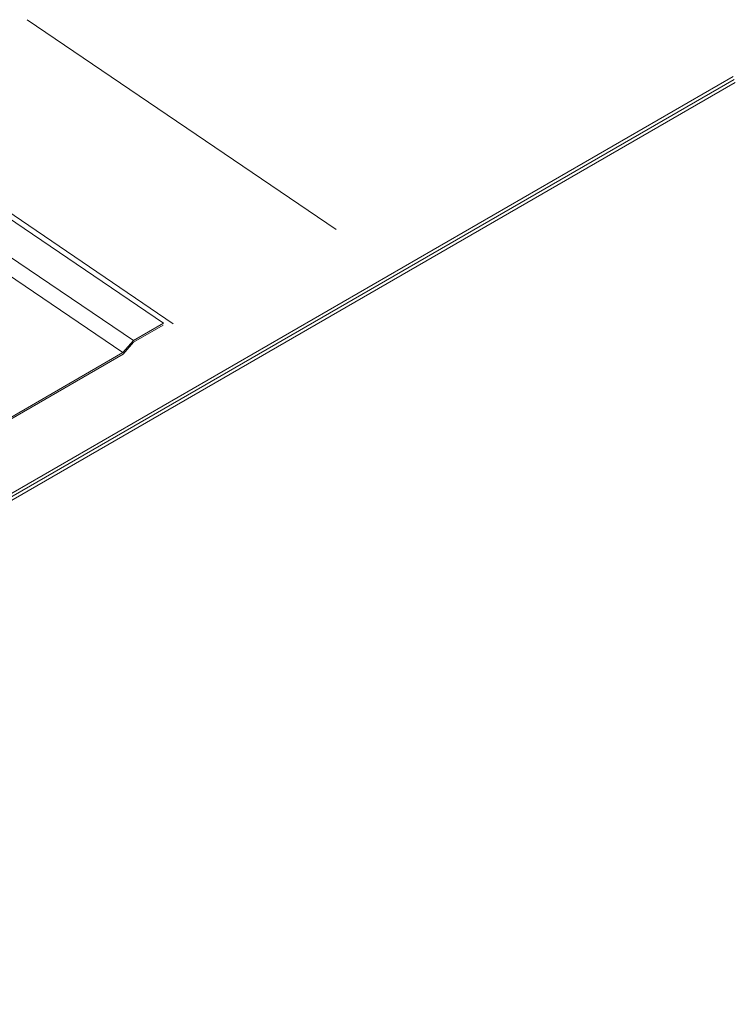
# Model space of a CAD drawing. Units: inches. Extents: x 168 to 3300, y -191 to 75.
# Drawn here: x 1424 to 1444, y -161 to -133 of the extents above; entities that cross this region are included whole.
import ezdxf

# ---------------------------------------------------------------- set-up
doc = ezdxf.new("R2010")
doc.units = ezdxf.units.IN
doc.header["$MEASUREMENT"] = 0
doc.layers.add('existing const', color=13, linetype='Continuous')

msp = doc.modelspace()

# ---------------------------------------------------------------- linework, layer by layer
at = {"layer": 'existing const', "linetype": 'Continuous', "lineweight": 0, "extrusion": (1.66533e-16, 0.816497, 0.57735)}
for p, q in [((1424.13269, -133.34951), (1432.95655, -139.33538)), ((1444.28656, -134.97346), (1386.29824, -168.45304)), ((1444.31396, -135.05369), (1386.81518, -168.25062)), ((1444.34423, -135.14233), (1386.85711, -168.33253)), ((1420.80282, -137.10531), (1428.02982, -142.00791)), ((1420.93531, -137.02882), (1428.29921, -142.02429)), ((1419.93923, -137.6039), (1427.16623, -142.50651)), ((1420.17629, -138.31076), (1426.86829, -142.85044)), ((1427.16623, -142.50651), (1428.02982, -142.00791)), ((1428.01438, -142.06247), (1427.17409, -142.54761)), ((1426.86829, -142.85044), (1427.16623, -142.50651)), ((1427.17409, -142.54761), (1426.87615, -142.89154)), ((1426.87615, -142.89154), (1422.16042, -145.61418)), ((1422.17586, -145.55961), (1426.86829, -142.85044))]:
    msp.add_line(p, q, dxfattribs=at)

doc.saveas('drawing.dxf')
